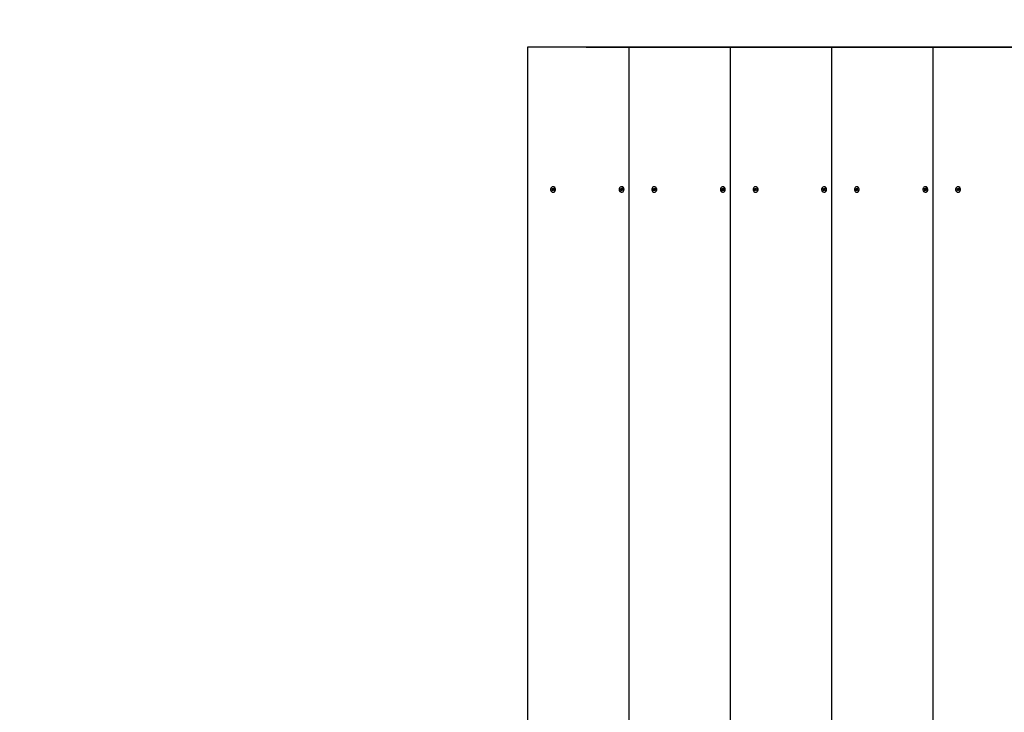
# Paper-space layout 'Основные габаритные размеры' of a CAD drawing. Units: millimetres. Extents: x 4.6 to 14.9, y 2 to 11.9.
# Drawn here: x 9.3 to 10.4, y 9.7 to 10.4 of the extents above; entities that cross this region are included whole.
import ezdxf

# ---------------------------------------------------------------- set-up
doc = ezdxf.new("R2010")
doc.units = ezdxf.units.MM
doc.header["$LTSCALE"] = 80
doc.header["$PDSIZE"] = -1
doc.linetypes.add('SLD-Сплошная', pattern=[0])
doc.layers.add('ПРИМЕЧАНИЯ', color=7, linetype='SLD-Сплошная')
doc.styles.add('SLDTEXTSTYLE1', font='isocpeui_0.ttf')
doc.dimstyles.new('SLDDIMSTYLE3', dxfattribs={"dimtxt": 0.24, "dimasz": 0.24, "dimexe": 0, "dimexo": 0.0625, "dimgap": 0.06, "dimtad": 2, "dimrnd": 1e-09, "dimzin": 12, "dimdsep": 46, "dimtxsty": 'SLDTEXTSTYLE1', "dimsah": 1, "dimcen": 0.09, "dimadec": 0, "dimazin": 3, "dimtfac": 1, "dimtdec": 3, "dimtofl": 0, "dimtmove": 0, "dimatfit": 3, "dimfxl": 1, "dimfrac": 2, "dimtolj": 1, "dimtzin": 12, "dimarcsym": 0})

# ---------------------------------------------------------------- blocks, each defined once
blk = doc.blocks.new('_D_5')
at = {"layer": 'Defpoints', "color": 0, "transparency": 16777216}
for p in [(11.4382, 11.8704), (7.6462, 3.6784), (14.867, 3.6784)]:
    blk.add_point(p, dxfattribs=at)
at = {"layer": 'ПРИМЕЧАНИЯ', "color": 0, "lineweight": -2, "transparency": 16777216}
for p, q in [((11.5007, 11.8704), (14.867, 11.8704)), ((14.867, 11.6304), (14.867, 3.9184)), ((7.7087, 3.6784), (14.867, 3.6784))]:
    blk.add_line(p, q, dxfattribs=at)
at = {"layer": 'ПРИМЕЧАНИЯ', "color": 0, "transparency": 16777216}
for points in [[(14.827, 11.6304), (14.907, 11.6304), (14.867, 11.8704)], [(14.827, 3.9184), (14.907, 3.9184), (14.867, 3.6784)]]:
    blk.add_solid(points, dxfattribs=at)
at = {"layer": 'ПРИМЕЧАНИЯ', "color": 0, "transparency": 16777216, "insert": (14.567, 7.8037), "char_height": 0.24, "attachment_point": 2, "rotation": 90, "style": 'SLDTEXTSTYLE1'}
blk.add_mtext('\\A1;8.19м', dxfattribs=at)
blk = doc.blocks.new('*D14')
at = {"layer": 'Defpoints', "color": 0, "transparency": 16777216}
for p in [(9.8726, 10.3704), (7.6462, 5.1784), (14.0263, 5.1784)]:
    blk.add_point(p, dxfattribs=at)
at = {"layer": 'ПРИМЕЧАНИЯ', "color": 0, "lineweight": -2, "transparency": 16777216}
for p, q in [((9.9351, 10.3704), (14.0263, 10.3704)), ((14.0263, 10.1304), (14.0263, 5.4184)), ((7.7087, 5.1784), (14.0263, 5.1784))]:
    blk.add_line(p, q, dxfattribs=at)
at = {"layer": 'ПРИМЕЧАНИЯ', "color": 0, "transparency": 16777216}
for points in [[(13.9863, 10.1304), (14.0663, 10.1304), (14.0263, 10.3704)], [(13.9863, 5.4184), (14.0663, 5.4184), (14.0263, 5.1784)]]:
    blk.add_solid(points, dxfattribs=at)
at = {"layer": 'ПРИМЕЧАНИЯ', "color": 0, "transparency": 16777216, "insert": (13.8463, 7.7744), "char_height": 0.24, "attachment_point": 5, "rotation": 90, "style": 'SLDTEXTSTYLE1'}
blk.add_mtext('\\A1;5.19м', dxfattribs=at)

psp = doc.layouts.new('Основные габаритные размеры')

# ---------------------------------------------------------------- linework, layer by layer
at = {"color": 7, "linetype": 'SLD-Сплошная', "lineweight": 25}
for p, q in [((9.8726, 10.3704), (9.8726, 8.9704)), ((9.9809, 10.3704), (9.8726, 10.3704)), ((9.9809, 10.3704), (9.9809, 8.9704)), ((10.0891, 10.3704), (9.9809, 10.3704)), ((10.0891, 10.3704), (10.0891, 8.9704)), ((10.1974, 10.3704), (10.0891, 10.3704)), ((10.1974, 10.3704), (10.1974, 8.9704)), ((10.3056, 10.3704), (10.1974, 10.3704)), ((10.3056, 10.3704), (10.3056, 8.9704)), ((10.4139, 10.3704), (10.3056, 10.3704)), ((9.8999, 10.2214), (9.8996, 10.2214)), ((9.9731, 10.2214), (9.9729, 10.2214)), ((10.0081, 10.2214), (10.0079, 10.2214)), ((10.0814, 10.2214), (10.0812, 10.2214)), ((10.1164, 10.2214), (10.1161, 10.2214)), ((10.1897, 10.2214), (10.1894, 10.2214)), ((10.2246, 10.2214), (10.2244, 10.2214)), ((10.2979, 10.2214), (10.2977, 10.2214)), ((10.3329, 10.2214), (10.3326, 10.2214)), ((9.8983, 10.2189), (9.8986, 10.2195)), ((9.8989, 10.2185), (9.8983, 10.2189)), ((9.8996, 10.2185), (9.8983, 10.2189)), ((9.8986, 10.2195), (9.8992, 10.2191)), ((9.8987, 10.2182), (9.899, 10.2184)), ((9.8997, 10.2183), (9.8987, 10.2182)), ((9.8991, 10.2182), (9.8987, 10.2182)), ((9.8987, 10.2173), (9.899, 10.218)), ((9.8997, 10.218), (9.8987, 10.2173)), ((9.8992, 10.217), (9.8987, 10.2173)), ((9.8996, 10.2176), (9.8992, 10.217)), ((9.8994, 10.2195), (9.8995, 10.2191)), ((9.8994, 10.2191), (9.8994, 10.2195)), ((9.8994, 10.2191), (9.9001, 10.2191)), ((9.8996, 10.2185), (9.8999, 10.2191)), ((9.8996, 10.2155), (9.8999, 10.2155)), ((9.8997, 10.2193), (9.9, 10.2199)), ((9.9, 10.2178), (9.8997, 10.218)), ((9.8999, 10.2174), (9.8997, 10.2178)), ((9.9005, 10.2178), (9.8999, 10.2178)), ((9.8999, 10.2178), (9.8999, 10.2174)), ((9.9, 10.2199), (9.9005, 10.2196)), ((9.9003, 10.2193), (9.9, 10.2199)), ((9.9006, 10.2174), (9.9, 10.2178)), ((9.9005, 10.2196), (9.9002, 10.2189)), ((9.9005, 10.2187), (9.9002, 10.2185)), ((9.9002, 10.2187), (9.9005, 10.2187)), ((9.9003, 10.2192), (9.9004, 10.2192)), ((9.9003, 10.2184), (9.9009, 10.218)), ((9.9009, 10.218), (9.9006, 10.2174)), ((9.9007, 10.2178), (9.9006, 10.2174)), ((9.9008, 10.218), (9.9007, 10.2178)), ((9.9716, 10.2185), (9.9717, 10.2192)), ((9.9722, 10.2183), (9.9716, 10.2185)), ((9.9728, 10.2183), (9.9716, 10.2185)), ((9.9717, 10.2192), (9.9724, 10.219)), ((9.9721, 10.2179), (9.9723, 10.2182)), ((9.9724, 10.218), (9.9721, 10.2179)), ((9.9723, 10.2171), (9.9724, 10.2178)), ((9.9731, 10.2178), (9.9723, 10.2171)), ((9.9728, 10.2169), (9.9723, 10.2171)), ((9.9725, 10.2194), (9.9727, 10.2191)), ((9.9725, 10.219), (9.9725, 10.2194)), ((9.9725, 10.219), (9.9731, 10.219)), ((9.9728, 10.2192), (9.973, 10.22)), ((9.973, 10.2176), (9.9728, 10.2169)), ((9.9729, 10.2183), (9.9731, 10.219)), ((9.9729, 10.2155), (9.9731, 10.2155)), ((9.973, 10.22), (9.9735, 10.2198)), ((9.9734, 10.2193), (9.973, 10.22)), ((9.9733, 10.2175), (9.9731, 10.2178)), ((9.9732, 10.2178), (9.9731, 10.2178)), ((9.974, 10.2179), (9.9733, 10.2179)), ((9.9733, 10.2179), (9.9733, 10.2175)), ((9.9735, 10.2198), (9.9734, 10.2191)), ((9.9734, 10.2189), (9.9737, 10.2189)), ((9.9741, 10.2177), (9.9734, 10.2179)), ((9.9737, 10.2189), (9.9735, 10.2187)), ((9.9736, 10.2186), (9.9742, 10.2184)), ((9.9742, 10.2184), (9.9741, 10.2177)), ((9.9742, 10.2184), (9.9741, 10.2179)), ((9.9741, 10.2179), (9.9741, 10.2177)), ((10.0066, 10.2189), (10.0069, 10.2195)), ((10.0072, 10.2185), (10.0066, 10.2189)), ((10.0078, 10.2185), (10.0066, 10.2189)), ((10.0069, 10.2195), (10.0075, 10.2191)), ((10.007, 10.2182), (10.0073, 10.2184)), ((10.0079, 10.2183), (10.007, 10.2182)), ((10.0073, 10.2182), (10.007, 10.2182)), ((10.007, 10.2173), (10.0073, 10.218)), ((10.0079, 10.218), (10.007, 10.2173)), ((10.0075, 10.217), (10.007, 10.2173)), ((10.0078, 10.2176), (10.0075, 10.217)), ((10.0076, 10.2195), (10.0078, 10.2191)), ((10.0076, 10.2191), (10.0076, 10.2195)), ((10.0076, 10.2191), (10.0083, 10.2191)), ((10.0079, 10.2193), (10.0083, 10.2199)), ((10.0079, 10.2185), (10.0081, 10.2191)), ((10.0081, 10.2174), (10.0079, 10.2178)), ((10.0079, 10.2155), (10.0081, 10.2155)), ((10.0082, 10.2178), (10.008, 10.218)), ((10.0088, 10.2178), (10.0081, 10.2178)), ((10.0081, 10.2178), (10.0081, 10.2174)), ((10.0083, 10.2199), (10.0088, 10.2196)), ((10.0086, 10.2193), (10.0083, 10.2199)), ((10.0088, 10.2174), (10.0083, 10.2178)), ((10.0084, 10.2187), (10.0088, 10.2187)), ((10.0088, 10.2196), (10.0085, 10.2189)), ((10.0088, 10.2187), (10.0085, 10.2185)), ((10.0086, 10.2192), (10.0086, 10.2192)), ((10.0086, 10.2184), (10.0091, 10.218)), ((10.0091, 10.218), (10.0088, 10.2174)), ((10.0089, 10.2178), (10.0088, 10.2174)), ((10.0091, 10.218), (10.0089, 10.2178)), ((10.0798, 10.2185), (10.08, 10.2192)), ((10.0804, 10.2183), (10.0798, 10.2185)), ((10.0811, 10.2183), (10.0798, 10.2185)), ((10.08, 10.2192), (10.0806, 10.219)), ((10.0803, 10.2179), (10.0806, 10.2182)), ((10.0807, 10.218), (10.0803, 10.2179)), ((10.0805, 10.2171), (10.0807, 10.2178)), ((10.0813, 10.2178), (10.0805, 10.2171)), ((10.0811, 10.2169), (10.0805, 10.2171)), ((10.0807, 10.2194), (10.0809, 10.2191)), ((10.0808, 10.219), (10.0807, 10.2194)), ((10.0807, 10.219), (10.0814, 10.219)), ((10.081, 10.2192), (10.0812, 10.22)), ((10.0813, 10.2176), (10.0811, 10.2169)), ((10.0812, 10.22), (10.0818, 10.2198)), ((10.0817, 10.2193), (10.0812, 10.22)), ((10.0812, 10.2183), (10.0813, 10.219)), ((10.0812, 10.2155), (10.0814, 10.2155)), ((10.0816, 10.2175), (10.0814, 10.2178)), ((10.0815, 10.2178), (10.0814, 10.2178)), ((10.0815, 10.2179), (10.0816, 10.2175)), ((10.0818, 10.2198), (10.0816, 10.2191)), ((10.0816, 10.2189), (10.082, 10.2189)), ((10.0823, 10.2179), (10.0816, 10.2179)), ((10.082, 10.2189), (10.0817, 10.2187)), ((10.0823, 10.2177), (10.0817, 10.2179)), ((10.0819, 10.2186), (10.0825, 10.2184)), ((10.0825, 10.2184), (10.0823, 10.2177)), ((10.0823, 10.2179), (10.0823, 10.2177)), ((10.1148, 10.2189), (10.1151, 10.2195)), ((10.1154, 10.2185), (10.1148, 10.2189)), ((10.1161, 10.2185), (10.1148, 10.2189)), ((10.1151, 10.2195), (10.1157, 10.2191)), ((10.1152, 10.2182), (10.1155, 10.2184)), ((10.1162, 10.2183), (10.1152, 10.2182)), ((10.1156, 10.2182), (10.1152, 10.2182)), ((10.1152, 10.2173), (10.1155, 10.218)), ((10.1162, 10.218), (10.1152, 10.2173)), ((10.1157, 10.217), (10.1152, 10.2173)), ((10.1161, 10.2176), (10.1157, 10.217)), ((10.1159, 10.2195), (10.1161, 10.2191)), ((10.1159, 10.2191), (10.1159, 10.2195)), ((10.1159, 10.2191), (10.1166, 10.2191)), ((10.1161, 10.2185), (10.1164, 10.2191)), ((10.1161, 10.2155), (10.1164, 10.2155)), ((10.1162, 10.2193), (10.1165, 10.2199)), ((10.1165, 10.2178), (10.1162, 10.218)), ((10.1164, 10.2174), (10.1162, 10.2178)), ((10.117, 10.2178), (10.1164, 10.2178)), ((10.1164, 10.2178), (10.1164, 10.2174)), ((10.1165, 10.2199), (10.117, 10.2196)), ((10.1168, 10.2193), (10.1165, 10.2199)), ((10.1171, 10.2174), (10.1165, 10.2178)), ((10.117, 10.2196), (10.1167, 10.2189)), ((10.117, 10.2187), (10.1167, 10.2185)), ((10.1167, 10.2187), (10.117, 10.2187)), ((10.1168, 10.2192), (10.1169, 10.2192)), ((10.1168, 10.2184), (10.1174, 10.218)), ((10.1174, 10.218), (10.1171, 10.2174)), ((10.1172, 10.2178), (10.1171, 10.2174)), ((10.1173, 10.218), (10.1172, 10.2178)), ((10.1881, 10.2185), (10.1882, 10.2192)), ((10.1887, 10.2183), (10.1881, 10.2185)), ((10.1893, 10.2183), (10.1881, 10.2185)), ((10.1882, 10.2192), (10.1889, 10.219)), ((10.1886, 10.2179), (10.1889, 10.2182)), ((10.1889, 10.218), (10.1886, 10.2179)), ((10.1888, 10.2171), (10.1889, 10.2178)), ((10.1896, 10.2178), (10.1888, 10.2171)), ((10.1893, 10.2169), (10.1888, 10.2171)), ((10.189, 10.2194), (10.1892, 10.2191)), ((10.189, 10.219), (10.189, 10.2194)), ((10.189, 10.219), (10.1896, 10.219)), ((10.1893, 10.2192), (10.1895, 10.22)), ((10.1895, 10.2176), (10.1893, 10.2169)), ((10.1894, 10.2183), (10.1896, 10.219)), ((10.1894, 10.2155), (10.1897, 10.2155)), ((10.1895, 10.22), (10.19, 10.2198)), ((10.1899, 10.2193), (10.1895, 10.22)), ((10.1899, 10.2175), (10.1896, 10.2178)), ((10.1897, 10.2178), (10.1896, 10.2178)), ((10.1898, 10.2179), (10.1899, 10.2175)), ((10.19, 10.2198), (10.1899, 10.2191)), ((10.1899, 10.2189), (10.1902, 10.2189)), ((10.1905, 10.2179), (10.1899, 10.2179)), ((10.1906, 10.2177), (10.1899, 10.2179)), ((10.1902, 10.2189), (10.19, 10.2187)), ((10.1901, 10.2186), (10.1907, 10.2184)), ((10.1907, 10.2184), (10.1906, 10.2177)), ((10.1906, 10.2179), (10.1906, 10.2177)), ((10.2231, 10.2189), (10.2234, 10.2195)), ((10.2237, 10.2185), (10.2231, 10.2189)), ((10.2243, 10.2185), (10.2231, 10.2189)), ((10.2234, 10.2195), (10.224, 10.2191)), ((10.2235, 10.2182), (10.2238, 10.2184)), ((10.2244, 10.2183), (10.2235, 10.2182)), ((10.2238, 10.2182), (10.2235, 10.2182)), ((10.2235, 10.2173), (10.2238, 10.218)), ((10.2244, 10.218), (10.2235, 10.2173)), ((10.224, 10.217), (10.2235, 10.2173)), ((10.2243, 10.2176), (10.224, 10.217)), ((10.2241, 10.2195), (10.2243, 10.2191)), ((10.2241, 10.2191), (10.2241, 10.2195)), ((10.2241, 10.2191), (10.2248, 10.2191)), ((10.2244, 10.2193), (10.2248, 10.2199)), ((10.2244, 10.2185), (10.2247, 10.2191)), ((10.2246, 10.2174), (10.2244, 10.2178)), ((10.2244, 10.2155), (10.2246, 10.2155)), ((10.2248, 10.2178), (10.2245, 10.218)), ((10.2253, 10.2178), (10.2246, 10.2178)), ((10.2246, 10.2178), (10.2246, 10.2174)), ((10.2248, 10.2199), (10.2253, 10.2196)), ((10.2251, 10.2193), (10.2248, 10.2199)), ((10.2254, 10.2174), (10.2248, 10.2178)), ((10.2249, 10.2187), (10.2253, 10.2187)), ((10.2253, 10.2196), (10.225, 10.2189)), ((10.2253, 10.2187), (10.225, 10.2185)), ((10.2251, 10.2192), (10.2251, 10.2192)), ((10.2251, 10.2184), (10.2257, 10.218)), ((10.2257, 10.218), (10.2254, 10.2174)), ((10.2256, 10.218), (10.2254, 10.2178)), ((10.2254, 10.2178), (10.2254, 10.2174)), ((10.2963, 10.2185), (10.2965, 10.2192)), ((10.297, 10.2183), (10.2963, 10.2185)), ((10.2976, 10.2183), (10.2963, 10.2185)), ((10.2965, 10.2192), (10.2971, 10.219)), ((10.2969, 10.2179), (10.2971, 10.2182)), ((10.2972, 10.218), (10.2969, 10.2179)), ((10.297, 10.2171), (10.2972, 10.2178)), ((10.2978, 10.2178), (10.297, 10.2171)), ((10.2976, 10.2169), (10.297, 10.2171)), ((10.2972, 10.2194), (10.2975, 10.2191)), ((10.2973, 10.219), (10.2972, 10.2194)), ((10.2972, 10.219), (10.2979, 10.219)), ((10.2975, 10.2192), (10.2977, 10.22)), ((10.2978, 10.2176), (10.2976, 10.2169)), ((10.2977, 10.22), (10.2983, 10.2198)), ((10.2982, 10.2193), (10.2977, 10.22)), ((10.2977, 10.2183), (10.2978, 10.219)), ((10.2977, 10.2155), (10.2979, 10.2155)), ((10.2981, 10.2175), (10.2979, 10.2178)), ((10.298, 10.2178), (10.2979, 10.2178)), ((10.298, 10.2179), (10.2981, 10.2175)), ((10.2983, 10.2198), (10.2981, 10.2191)), ((10.2981, 10.2189), (10.2985, 10.2189)), ((10.2988, 10.2179), (10.2981, 10.2179)), ((10.2985, 10.2189), (10.2982, 10.2187)), ((10.2988, 10.2177), (10.2982, 10.2179)), ((10.2984, 10.2186), (10.299, 10.2184)), ((10.299, 10.2184), (10.2988, 10.2177)), ((10.2988, 10.2179), (10.2988, 10.2177)), ((10.3314, 10.2189), (10.3317, 10.2195)), ((10.3319, 10.2185), (10.3314, 10.2189)), ((10.3326, 10.2185), (10.3314, 10.2189)), ((10.3317, 10.2195), (10.3322, 10.2191)), ((10.3317, 10.2182), (10.332, 10.2184)), ((10.3327, 10.2183), (10.3317, 10.2182)), ((10.3321, 10.2182), (10.3317, 10.2182)), ((10.3317, 10.2173), (10.332, 10.218)), ((10.3327, 10.218), (10.3317, 10.2173)), ((10.3322, 10.217), (10.3317, 10.2173)), ((10.3326, 10.2176), (10.3322, 10.217)), ((10.3324, 10.2195), (10.3326, 10.2191)), ((10.3324, 10.2191), (10.3324, 10.2195)), ((10.3324, 10.2191), (10.3331, 10.2191)), ((10.3326, 10.2185), (10.3329, 10.2191)), ((10.3326, 10.2155), (10.3329, 10.2155)), ((10.3327, 10.2193), (10.333, 10.2199)), ((10.333, 10.2178), (10.3327, 10.218)), ((10.3329, 10.2174), (10.3327, 10.2178)), ((10.3336, 10.2178), (10.3329, 10.2178)), ((10.3329, 10.2178), (10.3329, 10.2174)), ((10.333, 10.2199), (10.3335, 10.2196)), ((10.3333, 10.2193), (10.333, 10.2199)), ((10.3336, 10.2174), (10.333, 10.2178)), ((10.3335, 10.2196), (10.3332, 10.2189)), ((10.3335, 10.2187), (10.3332, 10.2185)), ((10.3332, 10.2187), (10.3335, 10.2187)), ((10.3333, 10.2184), (10.3339, 10.218)), ((10.3334, 10.2192), (10.3334, 10.2192)), ((10.3339, 10.218), (10.3336, 10.2174)), ((10.3337, 10.2178), (10.3336, 10.2174)), ((10.3338, 10.218), (10.3337, 10.2178))]:
    psp.add_line(p, q, dxfattribs=at)
at = {"color": 7, "linetype": 'SLD-Сплошная', "lineweight": 25, "flags": 128}
for points in [[(9.8974, 10.2199), (9.8971, 10.2189), (9.8971, 10.2179), (9.8974, 10.2169), (9.898, 10.2162), (9.8988, 10.2157), (9.8996, 10.2155), (9.9005, 10.2157), (9.9013, 10.2162), (9.9018, 10.217), (9.9021, 10.2179), (9.9021, 10.219), (9.9018, 10.2199), (9.9012, 10.2207), (9.9005, 10.2212), (9.8996, 10.2214), (9.8987, 10.2212), (9.898, 10.2207), (9.8974, 10.2199)], [(9.8999, 10.2155), (9.8999, 10.2155), (9.9008, 10.2157), (9.9015, 10.2162), (9.9021, 10.217), (9.9024, 10.2179), (9.9024, 10.219), (9.9021, 10.2199), (9.9015, 10.2207), (9.9007, 10.2212), (9.8999, 10.2214)], [(9.9704, 10.2192), (9.9704, 10.2182), (9.9706, 10.2172), (9.9711, 10.2164), (9.9718, 10.2158), (9.9726, 10.2155), (9.9735, 10.2156), (9.9743, 10.216), (9.975, 10.2167), (9.9754, 10.2176), (9.9754, 10.2186), (9.9752, 10.2196), (9.9747, 10.2205), (9.974, 10.2211), (9.9732, 10.2214), (9.9723, 10.2213), (9.9715, 10.2209), (9.9708, 10.2202), (9.9704, 10.2192)], [(9.9731, 10.2155), (9.9738, 10.2156), (9.9746, 10.216), (9.9752, 10.2167), (9.9756, 10.2176), (9.9757, 10.2186), (9.9755, 10.2196), (9.975, 10.2205), (9.9743, 10.2211), (9.9734, 10.2214), (9.9731, 10.2214)], [(10.0057, 10.2199), (10.0054, 10.2189), (10.0054, 10.2179), (10.0057, 10.2169), (10.0062, 10.2162), (10.007, 10.2157), (10.0079, 10.2155), (10.0088, 10.2157), (10.0095, 10.2162), (10.0101, 10.217), (10.0104, 10.2179), (10.0104, 10.219), (10.0101, 10.2199), (10.0095, 10.2207), (10.0087, 10.2212), (10.0079, 10.2214), (10.007, 10.2212), (10.0062, 10.2207), (10.0057, 10.2199)], [(10.0081, 10.2155), (10.0081, 10.2155), (10.009, 10.2157), (10.0098, 10.2162), (10.0103, 10.217), (10.0106, 10.2179), (10.0106, 10.219), (10.0103, 10.2199), (10.0098, 10.2207), (10.009, 10.2212), (10.0081, 10.2214)], [(10.0787, 10.2192), (10.0786, 10.2182), (10.0788, 10.2172), (10.0793, 10.2164), (10.08, 10.2158), (10.0809, 10.2155), (10.0818, 10.2156), (10.0826, 10.216), (10.0832, 10.2167), (10.0836, 10.2176), (10.0837, 10.2186), (10.0835, 10.2196), (10.083, 10.2205), (10.0823, 10.2211), (10.0814, 10.2214), (10.0805, 10.2213), (10.0797, 10.2209), (10.0791, 10.2202), (10.0787, 10.2192)], [(10.0814, 10.2155), (10.082, 10.2156), (10.0828, 10.216), (10.0835, 10.2167), (10.0839, 10.2176), (10.0839, 10.2186), (10.0837, 10.2196), (10.0832, 10.2205), (10.0825, 10.2211), (10.0817, 10.2214), (10.0814, 10.2214)], [(10.1139, 10.2199), (10.1136, 10.2189), (10.1136, 10.2179), (10.1139, 10.2169), (10.1145, 10.2162), (10.1153, 10.2157), (10.1161, 10.2155), (10.117, 10.2157), (10.1178, 10.2162), (10.1183, 10.217), (10.1186, 10.2179), (10.1186, 10.219), (10.1183, 10.2199), (10.1178, 10.2207), (10.117, 10.2212), (10.1161, 10.2214), (10.1152, 10.2212), (10.1145, 10.2207), (10.1139, 10.2199)], [(10.1164, 10.2155), (10.1164, 10.2155), (10.1173, 10.2157), (10.118, 10.2162), (10.1186, 10.217), (10.1189, 10.2179), (10.1189, 10.219), (10.1186, 10.2199), (10.118, 10.2207), (10.1172, 10.2212), (10.1164, 10.2214)], [(10.1869, 10.2192), (10.1869, 10.2182), (10.1871, 10.2172), (10.1876, 10.2164), (10.1883, 10.2158), (10.1891, 10.2155), (10.19, 10.2156), (10.1908, 10.216), (10.1915, 10.2167), (10.1919, 10.2176), (10.192, 10.2186), (10.1917, 10.2196), (10.1912, 10.2205), (10.1905, 10.2211), (10.1897, 10.2214), (10.1888, 10.2213), (10.188, 10.2209), (10.1873, 10.2202), (10.1869, 10.2192)], [(10.1897, 10.2155), (10.1903, 10.2156), (10.1911, 10.216), (10.1917, 10.2167), (10.1921, 10.2176), (10.1922, 10.2186), (10.192, 10.2196), (10.1915, 10.2205), (10.1908, 10.2211), (10.1899, 10.2214), (10.1897, 10.2214)], [(10.2222, 10.2199), (10.2219, 10.2189), (10.2219, 10.2179), (10.2222, 10.2169), (10.2227, 10.2162), (10.2235, 10.2157), (10.2244, 10.2155), (10.2253, 10.2157), (10.226, 10.2162), (10.2266, 10.217), (10.2269, 10.2179), (10.2269, 10.219), (10.2266, 10.2199), (10.226, 10.2207), (10.2252, 10.2212), (10.2244, 10.2214), (10.2235, 10.2212), (10.2227, 10.2207), (10.2222, 10.2199)], [(10.2246, 10.2155), (10.2246, 10.2155), (10.2255, 10.2157), (10.2263, 10.2162), (10.2268, 10.217), (10.2271, 10.2179), (10.2271, 10.219), (10.2268, 10.2199), (10.2263, 10.2207), (10.2255, 10.2212), (10.2246, 10.2214)], [(10.2952, 10.2192), (10.2951, 10.2182), (10.2953, 10.2172), (10.2958, 10.2164), (10.2965, 10.2158), (10.2974, 10.2155), (10.2983, 10.2156), (10.2991, 10.216), (10.2997, 10.2167), (10.3001, 10.2176), (10.3002, 10.2186), (10.3, 10.2196), (10.2995, 10.2205), (10.2988, 10.2211), (10.2979, 10.2214), (10.297, 10.2213), (10.2962, 10.2209), (10.2956, 10.2202), (10.2952, 10.2192)], [(10.2979, 10.2155), (10.2985, 10.2156), (10.2993, 10.216), (10.3, 10.2167), (10.3004, 10.2176), (10.3005, 10.2186), (10.3002, 10.2196), (10.2997, 10.2205), (10.299, 10.2211), (10.2982, 10.2214), (10.2979, 10.2214)], [(10.3304, 10.2199), (10.3301, 10.2189), (10.3301, 10.2179), (10.3304, 10.2169), (10.331, 10.2162), (10.3318, 10.2157), (10.3326, 10.2155), (10.3335, 10.2157), (10.3343, 10.2162), (10.3348, 10.217), (10.3351, 10.2179), (10.3351, 10.219), (10.3348, 10.2199), (10.3343, 10.2207), (10.3335, 10.2212), (10.3326, 10.2214), (10.3317, 10.2212), (10.331, 10.2207), (10.3304, 10.2199)], [(10.3329, 10.2155), (10.3329, 10.2155), (10.3338, 10.2157), (10.3345, 10.2162), (10.3351, 10.217), (10.3354, 10.2179), (10.3354, 10.219), (10.3351, 10.2199), (10.3345, 10.2207), (10.3337, 10.2212), (10.3329, 10.2214)], [(9.9741, 10.2179), (9.974, 10.2179), (9.974, 10.2179)]]:
    psp.add_lwpolyline(points, dxfattribs=at)
at = {"color": 7, "linetype": 'SLD-Сплошная', "lineweight": 25}
for centre, radius, start, end in [((9.8987, 10.2182), 0.000377, 26.2854, 56.0304), ((9.8986, 10.2182), 0.000449, 333.9408, 0.4009), ((9.8994, 10.2194), 0.000311, 236.193, 270.0263), ((9.8993, 10.2194), 0.000379, 304.5372, 334.2043), ((9.8993, 10.2182), 0.000436, 337.6064, 48.9929), ((9.8999, 10.2174), 0.000379, 124.5372, 154.2043), ((9.8999, 10.2175), 0.000311, 56.193, 90.0263), ((9.9, 10.2194), 0.000335, 271.4027, 330.8534), ((9.9006, 10.2187), 0.000449, 153.9408, 180.4009), ((9.9005, 10.2187), 0.000377, 206.2854, 236.0304), ((9.9005, 10.2175), 0.000307, 61.7638, 89.8768), ((9.9721, 10.218), 0.000341, 39.5482, 71.3793), ((9.9725, 10.2193), 0.000302, 251.811, 286.3522), ((9.972, 10.2179), 0.00046, 346.2924, 12.33), ((9.9724, 10.2193), 0.000416, 318.7783, 346.6198), ((9.9727, 10.2179), 0.000412, 348.6677, 62.9953), ((9.9734, 10.2175), 0.000416, 138.7783, 166.6198), ((9.9731, 10.2193), 0.000326, 271.0231, 318.6099), ((9.9733, 10.2176), 0.000302, 71.811, 106.3522), ((9.9738, 10.2189), 0.00046, 166.2924, 192.33), ((9.9737, 10.2189), 0.000341, 219.5482, 251.3793), ((10.0069, 10.2182), 0.000377, 26.2854, 56.0304), ((10.0069, 10.2182), 0.000449, 333.9408, 0.4009), ((10.0076, 10.2194), 0.000311, 236.193, 270.0263), ((10.0076, 10.2194), 0.000379, 304.5372, 334.2043), ((10.0082, 10.2174), 0.000379, 124.5372, 154.2043), ((10.0076, 10.2182), 0.000436, 337.6064, 48.9929), ((10.0081, 10.2175), 0.000311, 56.193, 90.0263), ((10.0083, 10.2194), 0.000335, 271.4027, 330.8534), ((10.0089, 10.2187), 0.000449, 153.9408, 180.4009), ((10.0088, 10.2187), 0.000377, 206.2854, 236.0304), ((10.0088, 10.2175), 0.000307, 61.7638, 89.8768), ((10.0803, 10.218), 0.000341, 39.5482, 71.3793), ((10.0807, 10.2193), 0.000302, 251.811, 286.3522), ((10.0802, 10.2179), 0.00046, 346.2924, 12.33), ((10.0806, 10.2193), 0.000416, 318.7783, 346.6198), ((10.081, 10.2179), 0.000412, 348.6677, 62.9953), ((10.0817, 10.2175), 0.000416, 138.7783, 166.6198), ((10.0814, 10.2193), 0.000326, 271.0231, 318.6099), ((10.0816, 10.2176), 0.000302, 71.811, 106.3522), ((10.0821, 10.2189), 0.00046, 166.2924, 192.33), ((10.082, 10.2189), 0.000341, 219.5482, 251.3793), ((10.1152, 10.2182), 0.000377, 26.2854, 56.0304), ((10.1151, 10.2182), 0.000449, 333.9408, 0.4009), ((10.1159, 10.2194), 0.000311, 236.193, 270.0263), ((10.1158, 10.2194), 0.000379, 304.5372, 334.2043), ((10.1158, 10.2182), 0.000436, 337.6064, 48.9929), ((10.1164, 10.2174), 0.000379, 124.5372, 154.2043), ((10.1164, 10.2175), 0.000311, 56.193, 90.0263), ((10.1166, 10.2194), 0.000335, 271.4027, 330.8534), ((10.1171, 10.2187), 0.000449, 153.9408, 180.4009), ((10.117, 10.2187), 0.000377, 206.2854, 236.0304), ((10.117, 10.2175), 0.000307, 61.7638, 89.8768), ((10.1886, 10.218), 0.000341, 39.5482, 71.3793), ((10.189, 10.2193), 0.000302, 251.811, 286.3522), ((10.1885, 10.2179), 0.00046, 346.2924, 12.33), ((10.1889, 10.2193), 0.000416, 318.7783, 346.6198), ((10.1892, 10.2179), 0.000412, 348.6677, 62.9953), ((10.1899, 10.2175), 0.000416, 138.7783, 166.6198), ((10.1896, 10.2193), 0.000326, 271.0231, 318.6099), ((10.1899, 10.2176), 0.000302, 71.811, 106.3522), ((10.1903, 10.2189), 0.00046, 166.2924, 192.33), ((10.1902, 10.2189), 0.000341, 219.5482, 251.3793), ((10.2235, 10.2182), 0.000377, 26.2854, 56.0304), ((10.2234, 10.2182), 0.000449, 333.9408, 0.4009), ((10.2241, 10.2194), 0.000311, 236.193, 270.0263), ((10.2241, 10.2194), 0.000379, 304.5372, 334.2043), ((10.2247, 10.2174), 0.000379, 124.5372, 154.2043), ((10.2241, 10.2182), 0.000436, 337.6064, 48.9929), ((10.2246, 10.2175), 0.000311, 56.193, 90.0263), ((10.2248, 10.2194), 0.000335, 271.4027, 330.8534), ((10.2254, 10.2187), 0.000449, 153.9408, 180.4009), ((10.2253, 10.2187), 0.000377, 206.2854, 236.0304), ((10.2253, 10.2175), 0.000307, 61.7638, 89.8768), ((10.2968, 10.218), 0.000341, 39.5482, 71.3793), ((10.2972, 10.2193), 0.000302, 251.811, 286.3522), ((10.2967, 10.2179), 0.00046, 346.2924, 12.33), ((10.2971, 10.2193), 0.000416, 318.7783, 346.6198), ((10.2975, 10.2179), 0.000412, 348.6677, 62.9953), ((10.2982, 10.2175), 0.000416, 138.7783, 166.6198), ((10.2979, 10.2193), 0.000326, 271.0231, 318.6099), ((10.2981, 10.2176), 0.000302, 71.811, 106.3522), ((10.2986, 10.2189), 0.00046, 166.2924, 192.33), ((10.2985, 10.2189), 0.000341, 219.5482, 251.3793), ((10.3317, 10.2182), 0.000377, 26.2854, 56.0304), ((10.3316, 10.2182), 0.000449, 333.9408, 0.4009), ((10.3324, 10.2194), 0.000311, 236.193, 270.0263), ((10.3323, 10.2194), 0.000379, 304.5372, 334.2043), ((10.3323, 10.2182), 0.000436, 337.6064, 48.9929), ((10.3329, 10.2174), 0.000379, 124.5372, 154.2043), ((10.3329, 10.2175), 0.000311, 56.193, 90.0263), ((10.3331, 10.2194), 0.000335, 271.4027, 330.8534), ((10.3336, 10.2187), 0.000449, 153.9408, 180.4009), ((10.3336, 10.2187), 0.000377, 206.2854, 236.0304), ((10.3336, 10.2175), 0.000307, 61.7638, 89.8768)]:
    psp.add_arc(centre, radius, start, end, dxfattribs=at)
for centre, major_axis, ratio, start_param, end_param in [((9.8987, 10.2182), (0.00248, -0.00032), 0.095965, 1.200451, 1.46225), ((9.8987, 10.2182), (0.00231, 0.0004), 0.02444, 4.858694, 5.120493), ((9.8994, 10.2195), (0.00263, 0), 0.15195, 4.712907, 4.974706), ((9.8994, 10.2195), (0.00199, -0.00024), 0.161475, 4.819258, 5.081057), ((9.8994, 10.2182), (0.000664, -0.00015), 0.558014, 1.348728, 1.436833), ((9.8994, 10.2182), (0.000583, 0.000275), 0.498694, 5.007788, 5.095892), ((9.8999, 10.2174), (0.00259, 0.00018), 0.137611, 1.561725, 1.628603), ((9.9005, 10.2187), (0.00231, -0.0004), 0.025924, 4.566536, 4.685244), ((9.9, 10.2195), (-0.000332, 0.00039), 0.266188, 3.882611, 3.970716), ((9.9005, 10.2174), (0.000174, 0.0004), 0.096092, 5.805954, 5.894058), ((9.9721, 10.2179), (0.00254, -0.00026), 0.119077, 1.22334, 1.485139), ((9.9721, 10.2179), (0.00223, 0.0004), 0.016775, 1.154589, 1.416388), ((9.9725, 10.2194), (0.00262, 0.00009), 0.148796, 4.739837, 5.001637), ((9.9725, 10.2194), (0.00205, -0.00032), 0.11998, 4.848804, 5.110604), ((9.9727, 10.2179), (0.000685, -0.000082), 0.571874, 1.413123, 1.501227), ((9.9733, 10.2175), (0.00255, 0.00025), 0.121326, 1.607535, 1.653696), ((9.9727, 10.2179), (0.000533, 0.000317), 0.458456, 5.094124, 5.182229), ((9.9737, 10.2189), (0.00239, -0.00037), 0.061809, 4.581282, 4.672484), ((9.974, 10.2175), (0.000094, 0.0004), 0.030978, 6.014814, 6.102919), ((10.007, 10.2182), (0.00248, -0.00032), 0.095965, 1.200451, 1.46225), ((10.007, 10.2182), (0.00231, 0.0004), 0.02444, 4.858694, 5.120493), ((10.0076, 10.2195), (0.00263, 0), 0.15195, 4.712907, 4.974706), ((10.0076, 10.2195), (0.00199, -0.00024), 0.161475, 4.819258, 5.081057), ((10.0076, 10.2182), (0.000664, -0.00015), 0.558014, 1.348728, 1.436833), ((10.0076, 10.2182), (0.000583, 0.000275), 0.498694, 5.007788, 5.095892), ((10.0081, 10.2174), (0.00259, 0.00018), 0.137611, 1.561725, 1.628603), ((10.0088, 10.2187), (0.00231, -0.0004), 0.025924, 4.566536, 4.685244), ((10.0083, 10.2195), (-0.000332, 0.00039), 0.266188, 3.882611, 3.970716), ((10.0088, 10.2174), (0.000174, 0.0004), 0.096092, 5.805954, 5.894058), ((10.0803, 10.2179), (0.00254, -0.00026), 0.119077, 1.22334, 1.485139), ((10.0803, 10.2179), (0.00223, 0.0004), 0.016775, 1.154589, 1.416388), ((10.0807, 10.2194), (0.00262, 0.00009), 0.148796, 4.739837, 5.001637), ((10.0807, 10.2194), (0.00205, -0.00032), 0.11998, 4.848804, 5.110604), ((10.081, 10.2179), (0.000685, -0.000082), 0.571874, 1.413123, 1.501227), ((10.081, 10.2179), (0.000533, 0.000317), 0.458456, 5.094124, 5.182229), ((10.0816, 10.2175), (0.00255, 0.00025), 0.121326, 1.607535, 1.653696), ((10.082, 10.2189), (0.00239, -0.00037), 0.061809, 4.581282, 4.672484), ((10.0822, 10.2175), (0.000094, 0.0004), 0.030978, 6.014814, 6.102919), ((10.1152, 10.2182), (0.00248, -0.00032), 0.095965, 1.200451, 1.46225), ((10.1152, 10.2182), (0.00231, 0.0004), 0.02444, 4.858694, 5.120493), ((10.1159, 10.2195), (0.00263, 0), 0.15195, 4.712907, 4.974706), ((10.1159, 10.2195), (0.00199, -0.00024), 0.161475, 4.819258, 5.081057), ((10.1159, 10.2182), (0.000664, -0.00015), 0.558014, 1.348728, 1.436833), ((10.1159, 10.2182), (0.000583, 0.000275), 0.498694, 5.007788, 5.095892), ((10.1164, 10.2174), (0.00259, 0.00018), 0.137611, 1.561725, 1.628603), ((10.117, 10.2187), (0.00231, -0.0004), 0.025924, 4.566536, 4.685244), ((10.1165, 10.2195), (-0.000332, 0.00039), 0.266188, 3.882611, 3.970716), ((10.117, 10.2174), (0.000174, 0.0004), 0.096092, 5.805954, 5.894058), ((10.1886, 10.2179), (0.00254, -0.00026), 0.119077, 1.22334, 1.485139), ((10.1886, 10.2179), (0.00223, 0.0004), 0.016775, 1.154589, 1.416388), ((10.189, 10.2194), (0.00262, 0.00009), 0.148796, 4.739837, 5.001637), ((10.189, 10.2194), (0.00205, -0.00032), 0.11998, 4.848804, 5.110604), ((10.1893, 10.2179), (0.000685, -0.000082), 0.571874, 1.413123, 1.501227), ((10.1899, 10.2175), (0.00255, 0.00025), 0.121326, 1.607535, 1.653696), ((10.1893, 10.2179), (0.000533, 0.000317), 0.458456, 5.094124, 5.182229), ((10.1902, 10.2189), (0.00239, -0.00037), 0.061809, 4.581282, 4.672484), ((10.1905, 10.2175), (0.000094, 0.0004), 0.030978, 6.014814, 6.102919), ((10.2235, 10.2182), (0.00248, -0.00032), 0.095965, 1.200451, 1.46225), ((10.2235, 10.2182), (0.00231, 0.0004), 0.02444, 4.858694, 5.120493), ((10.2241, 10.2195), (0.00263, 0), 0.15195, 4.712907, 4.974706), ((10.2241, 10.2195), (0.00199, -0.00024), 0.161475, 4.819258, 5.081057), ((10.2241, 10.2182), (0.000664, -0.00015), 0.558014, 1.348728, 1.436833), ((10.2241, 10.2182), (0.000583, 0.000275), 0.498694, 5.007788, 5.095892), ((10.2246, 10.2174), (0.00259, 0.00018), 0.137611, 1.561725, 1.628603), ((10.2253, 10.2187), (0.00231, -0.0004), 0.025924, 4.566536, 4.685244), ((10.2248, 10.2195), (-0.000332, 0.00039), 0.266188, 3.882611, 3.970716), ((10.2253, 10.2174), (0.000174, 0.0004), 0.096092, 5.805954, 5.894058), ((10.2969, 10.2179), (0.00254, -0.00026), 0.119077, 1.22334, 1.485139), ((10.2969, 10.2179), (0.00223, 0.0004), 0.016775, 1.154589, 1.416388), ((10.2972, 10.2194), (0.00262, 0.00009), 0.148796, 4.739837, 5.001637), ((10.2972, 10.2194), (0.00205, -0.00032), 0.11998, 4.848804, 5.110604), ((10.2975, 10.2179), (0.000685, -0.000082), 0.571874, 1.413123, 1.501227), ((10.2975, 10.2179), (0.000533, 0.000317), 0.458456, 5.094124, 5.182229), ((10.2981, 10.2175), (0.00255, 0.00025), 0.121326, 1.607535, 1.653696), ((10.2985, 10.2189), (0.00239, -0.00037), 0.061809, 4.581282, 4.672484), ((10.2988, 10.2175), (0.000094, 0.0004), 0.030978, 6.014814, 6.102919), ((10.3317, 10.2182), (0.00248, -0.00032), 0.095965, 1.200451, 1.46225), ((10.3317, 10.2182), (0.00231, 0.0004), 0.02444, 4.858694, 5.120493), ((10.3324, 10.2195), (0.00263, 0), 0.15195, 4.712907, 4.974706), ((10.3324, 10.2195), (0.00199, -0.00024), 0.161475, 4.819258, 5.081057), ((10.3324, 10.2182), (0.000664, -0.00015), 0.558014, 1.348728, 1.436833), ((10.3324, 10.2182), (0.000583, 0.000275), 0.498694, 5.007788, 5.095892), ((10.3329, 10.2174), (0.00259, 0.00018), 0.137611, 1.561725, 1.628603), ((10.3335, 10.2187), (0.00231, -0.0004), 0.025924, 4.566536, 4.685244), ((10.333, 10.2195), (-0.000332, 0.00039), 0.266188, 3.882611, 3.970716), ((10.3335, 10.2174), (0.000174, 0.0004), 0.096092, 5.805954, 5.894058)]:
    psp.add_ellipse(centre, major_axis=major_axis, ratio=ratio, start_param=start_param, end_param=end_param, dxfattribs=at)

# ---------------------------------------------------------------- dimensions: what is measured, and where the dimension line sits
at = {"layer": 'ПРИМЕЧАНИЯ', "color": 252, "true_color": 0x939598}
dim = psp.add_linear_dim(base=(14.867, 3.6784), p1=(11.4382, 11.8704), p2=(7.6462, 3.6784), angle=90, dimstyle='SLDDIMSTYLE3', override={"dimtad": 3, "dimpost": 'м'}, dxfattribs=at)
dim.commit()
dim.dimension.update_dxf_attribs({"geometry": '_D_5', "text_midpoint": (14.867, 7.8037), "dimtype": 160})
at = {"layer": 'ПРИМЕЧАНИЯ', "color": 7}
dim = psp.add_linear_dim(base=(14.0263, 5.1784), p1=(9.8726, 10.3704), p2=(7.6462, 5.1784), angle=90, dimstyle='SLDDIMSTYLE3', override={"dimtad": 3, "dimpost": 'м'}, dxfattribs=at)
dim.commit()
dim.dimension.update_dxf_attribs({"geometry": '*D14', "text_midpoint": (13.8463, 7.7744)})

doc.saveas('drawing.dxf')
